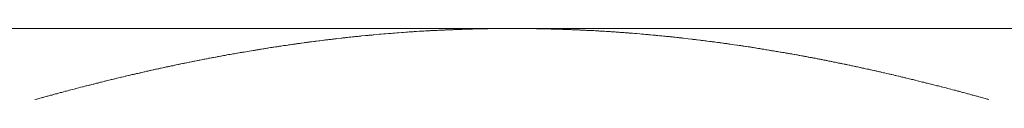
# Model space of a CAD drawing. Extents: x 1125 to 1965, y 768 to 1956.
# Drawn here: x 1561 to 1573, y 1285 to 1286 of the extents above; entities that cross this region are included whole.
import ezdxf

# ---------------------------------------------------------------- set-up
doc = ezdxf.new("R2010")
doc.units = 0
doc.header["$LTSCALE"] = 10
doc.header["$MEASUREMENT"] = 0
doc.layers.add('細線', color=7, linetype='CONTINUOUS', lineweight=9)

msp = doc.modelspace()

# ---------------------------------------------------------------- linework, layer by layer
at = {"layer": '細線'}
for p, q in [((1577.489, 1285.77), (1556.49, 1285.77)), ((1566.045, 1285.745), (1566.025, 1285.744)), ((1566.055, 1285.746), (1566.045, 1285.745)), ((1566.065, 1285.746), (1566.055, 1285.746)), ((1566.075, 1285.747), (1566.065, 1285.746)), ((1566.095, 1285.748), (1566.075, 1285.747)), ((1566.105, 1285.748), (1566.095, 1285.748)), ((1566.115, 1285.749), (1566.105, 1285.748)), ((1566.125, 1285.749), (1566.115, 1285.749)), ((1566.145, 1285.75), (1566.125, 1285.749)), ((1566.155, 1285.751), (1566.145, 1285.75)), ((1566.165, 1285.751), (1566.155, 1285.751)), ((1566.175, 1285.752), (1566.165, 1285.751)), ((1566.185, 1285.752), (1566.175, 1285.752)), ((1566.205, 1285.753), (1566.185, 1285.752)), ((1566.215, 1285.753), (1566.205, 1285.753)), ((1566.225, 1285.754), (1566.215, 1285.753)), ((1566.235, 1285.754), (1566.225, 1285.754)), ((1566.255, 1285.755), (1566.235, 1285.754)), ((1566.265, 1285.755), (1566.255, 1285.755)), ((1566.275, 1285.756), (1566.265, 1285.755)), ((1566.285, 1285.756), (1566.275, 1285.756)), ((1566.305, 1285.757), (1566.285, 1285.756)), ((1566.315, 1285.757), (1566.305, 1285.757)), ((1566.325, 1285.758), (1566.315, 1285.757)), ((1566.345, 1285.758), (1566.325, 1285.758)), ((1566.365, 1285.759), (1566.345, 1285.758)), ((1566.375, 1285.759), (1566.365, 1285.759)), ((1566.385, 1285.76), (1566.375, 1285.759)), ((1566.395, 1285.76), (1566.385, 1285.76)), ((1566.415, 1285.761), (1566.395, 1285.76)), ((1566.435, 1285.761), (1566.415, 1285.761)), ((1566.445, 1285.762), (1566.435, 1285.761)), ((1566.475, 1285.762), (1566.445, 1285.762)), ((1566.485, 1285.763), (1566.475, 1285.762)), ((1566.505, 1285.763), (1566.485, 1285.763)), ((1566.525, 1285.764), (1566.505, 1285.763)), ((1566.545, 1285.764), (1566.525, 1285.764)), ((1566.555, 1285.765), (1566.545, 1285.764)), ((1566.595, 1285.765), (1566.555, 1285.765)), ((1566.605, 1285.766), (1566.595, 1285.765)), ((1566.645, 1285.766), (1566.605, 1285.766)), ((1566.655, 1285.767), (1566.645, 1285.766)), ((1566.695, 1285.767), (1566.655, 1285.767)), ((1566.705, 1285.768), (1566.695, 1285.767)), ((1566.765, 1285.768), (1566.705, 1285.768)), ((1566.775, 1285.769), (1566.765, 1285.768)), ((1566.895, 1285.769), (1566.775, 1285.769)), ((1566.905, 1285.77), (1566.895, 1285.769)), ((1567.075, 1285.77), (1566.905, 1285.77)), ((1567.085, 1285.769), (1567.075, 1285.77)), ((1567.195, 1285.769), (1567.085, 1285.769)), ((1567.215, 1285.768), (1567.195, 1285.769)), ((1567.275, 1285.768), (1567.215, 1285.768)), ((1567.285, 1285.767), (1567.275, 1285.768)), ((1567.325, 1285.767), (1567.285, 1285.767)), ((1567.335, 1285.766), (1567.325, 1285.767)), ((1567.375, 1285.766), (1567.335, 1285.766)), ((1567.385, 1285.765), (1567.375, 1285.766)), ((1567.415, 1285.765), (1567.385, 1285.765)), ((1567.435, 1285.764), (1567.415, 1285.765)), ((1567.455, 1285.764), (1567.435, 1285.764)), ((1567.465, 1285.763), (1567.455, 1285.764)), ((1567.495, 1285.763), (1567.465, 1285.763)), ((1567.505, 1285.762), (1567.495, 1285.763)), ((1567.535, 1285.762), (1567.505, 1285.762)), ((1567.545, 1285.761), (1567.535, 1285.762)), ((1567.565, 1285.761), (1567.545, 1285.761)), ((1567.575, 1285.76), (1567.565, 1285.761)), ((1567.595, 1285.76), (1567.575, 1285.76)), ((1567.605, 1285.759), (1567.595, 1285.76)), ((1567.615, 1285.759), (1567.605, 1285.759)), ((1567.625, 1285.758), (1567.615, 1285.759)), ((1567.655, 1285.758), (1567.625, 1285.758)), ((1567.665, 1285.757), (1567.655, 1285.758)), ((1567.675, 1285.757), (1567.665, 1285.757)), ((1567.685, 1285.756), (1567.675, 1285.757)), ((1567.705, 1285.756), (1567.685, 1285.756)), ((1567.715, 1285.755), (1567.705, 1285.756)), ((1567.725, 1285.755), (1567.715, 1285.755)), ((1567.735, 1285.754), (1567.725, 1285.755)), ((1567.755, 1285.754), (1567.735, 1285.754)), ((1567.765, 1285.753), (1567.755, 1285.754)), ((1567.775, 1285.753), (1567.765, 1285.753)), ((1567.785, 1285.752), (1567.775, 1285.753)), ((1567.805, 1285.752), (1567.785, 1285.752)), ((1567.815, 1285.751), (1567.805, 1285.752)), ((1567.825, 1285.751), (1567.815, 1285.751)), ((1567.845, 1285.749), (1567.825, 1285.751)), ((1567.865, 1285.749), (1567.845, 1285.749)), ((1567.875, 1285.748), (1567.865, 1285.749)), ((1567.885, 1285.748), (1567.875, 1285.748)), ((1567.895, 1285.747), (1567.885, 1285.748)), ((1567.915, 1285.746), (1567.895, 1285.747)), ((1567.925, 1285.746), (1567.915, 1285.746)), ((1567.945, 1285.744), (1567.925, 1285.746)), ((1564.685, 1285.625), (1564.645, 1285.621)), ((1564.695, 1285.627), (1564.685, 1285.625)), ((1564.705, 1285.628), (1564.695, 1285.627)), ((1564.715, 1285.63), (1564.705, 1285.628)), ((1564.735, 1285.631), (1564.715, 1285.63)), ((1564.745, 1285.633), (1564.735, 1285.631)), ((1564.755, 1285.634), (1564.745, 1285.633)), ((1564.765, 1285.636), (1564.755, 1285.634)), ((1564.785, 1285.637), (1564.765, 1285.636)), ((1564.795, 1285.638), (1564.785, 1285.637)), ((1564.805, 1285.64), (1564.795, 1285.638)), ((1564.815, 1285.641), (1564.805, 1285.64)), ((1564.825, 1285.643), (1564.815, 1285.641)), ((1564.845, 1285.644), (1564.825, 1285.643)), ((1564.855, 1285.646), (1564.845, 1285.644)), ((1564.905, 1285.651), (1564.855, 1285.646)), ((1564.915, 1285.653), (1564.905, 1285.651)), ((1564.925, 1285.654), (1564.915, 1285.653)), ((1564.955, 1285.657), (1564.925, 1285.654)), ((1564.965, 1285.658), (1564.955, 1285.657)), ((1564.975, 1285.659), (1564.965, 1285.658)), ((1564.985, 1285.661), (1564.975, 1285.659)), ((1565.005, 1285.662), (1564.985, 1285.661)), ((1565.015, 1285.663), (1565.005, 1285.662)), ((1565.025, 1285.665), (1565.015, 1285.663)), ((1565.045, 1285.667), (1565.025, 1285.665)), ((1565.065, 1285.668), (1565.045, 1285.667)), ((1565.075, 1285.67), (1565.065, 1285.668)), ((1565.095, 1285.672), (1565.075, 1285.67)), ((1565.115, 1285.673), (1565.095, 1285.672)), ((1565.125, 1285.675), (1565.115, 1285.673)), ((1565.135, 1285.676), (1565.125, 1285.675)), ((1565.145, 1285.677), (1565.135, 1285.676)), ((1565.155, 1285.678), (1565.145, 1285.677)), ((1565.205, 1285.683), (1565.155, 1285.678)), ((1565.225, 1285.684), (1565.205, 1285.683)), ((1565.235, 1285.685), (1565.225, 1285.684)), ((1565.245, 1285.687), (1565.235, 1285.685)), ((1565.265, 1285.689), (1565.245, 1285.687)), ((1565.285, 1285.69), (1565.265, 1285.689)), ((1565.295, 1285.691), (1565.285, 1285.69)), ((1565.305, 1285.692), (1565.295, 1285.691)), ((1565.375, 1285.699), (1565.305, 1285.692)), ((1565.395, 1285.7), (1565.375, 1285.699)), ((1565.425, 1285.703), (1565.395, 1285.7)), ((1565.445, 1285.704), (1565.425, 1285.703)), ((1565.485, 1285.708), (1565.445, 1285.704)), ((1565.505, 1285.709), (1565.485, 1285.708)), ((1565.515, 1285.71), (1565.505, 1285.709)), ((1565.535, 1285.712), (1565.515, 1285.71)), ((1565.555, 1285.713), (1565.535, 1285.712)), ((1565.585, 1285.716), (1565.555, 1285.713)), ((1565.605, 1285.717), (1565.585, 1285.716)), ((1565.645, 1285.721), (1565.605, 1285.717)), ((1565.665, 1285.721), (1565.645, 1285.721)), ((1565.695, 1285.724), (1565.665, 1285.721)), ((1565.715, 1285.725), (1565.695, 1285.724)), ((1565.735, 1285.727), (1565.715, 1285.725)), ((1565.745, 1285.727), (1565.735, 1285.727)), ((1565.755, 1285.728), (1565.745, 1285.727)), ((1565.775, 1285.729), (1565.755, 1285.728)), ((1565.785, 1285.73), (1565.775, 1285.729)), ((1565.795, 1285.731), (1565.785, 1285.73)), ((1565.805, 1285.732), (1565.795, 1285.731)), ((1565.825, 1285.732), (1565.805, 1285.732)), ((1565.855, 1285.735), (1565.825, 1285.732)), ((1565.875, 1285.735), (1565.855, 1285.735)), ((1565.905, 1285.738), (1565.875, 1285.735)), ((1565.915, 1285.738), (1565.905, 1285.738)), ((1565.935, 1285.739), (1565.915, 1285.738)), ((1565.945, 1285.74), (1565.935, 1285.739)), ((1565.955, 1285.74), (1565.945, 1285.74)), ((1565.965, 1285.741), (1565.955, 1285.74)), ((1565.985, 1285.742), (1565.965, 1285.741)), ((1565.995, 1285.743), (1565.985, 1285.742)), ((1566.005, 1285.743), (1565.995, 1285.743)), ((1566.015, 1285.744), (1566.005, 1285.743)), ((1566.025, 1285.744), (1566.015, 1285.744)), ((1567.965, 1285.744), (1567.945, 1285.744)), ((1567.975, 1285.743), (1567.965, 1285.744)), ((1567.985, 1285.743), (1567.975, 1285.743)), ((1568.005, 1285.741), (1567.985, 1285.743)), ((1568.025, 1285.74), (1568.005, 1285.741)), ((1568.035, 1285.74), (1568.025, 1285.74)), ((1568.045, 1285.739), (1568.035, 1285.74)), ((1568.055, 1285.738), (1568.045, 1285.739)), ((1568.075, 1285.738), (1568.055, 1285.738)), ((1568.105, 1285.735), (1568.075, 1285.738)), ((1568.115, 1285.735), (1568.105, 1285.735)), ((1568.135, 1285.734), (1568.115, 1285.735)), ((1568.155, 1285.732), (1568.135, 1285.734)), ((1568.165, 1285.732), (1568.155, 1285.732)), ((1568.185, 1285.731), (1568.165, 1285.732)), ((1568.195, 1285.73), (1568.185, 1285.731)), ((1568.215, 1285.728), (1568.195, 1285.73)), ((1568.235, 1285.727), (1568.215, 1285.728)), ((1568.245, 1285.727), (1568.235, 1285.727)), ((1568.255, 1285.726), (1568.245, 1285.727)), ((1568.265, 1285.725), (1568.255, 1285.726)), ((1568.275, 1285.724), (1568.265, 1285.725)), ((1568.295, 1285.723), (1568.275, 1285.724)), ((1568.305, 1285.722), (1568.295, 1285.723)), ((1568.315, 1285.721), (1568.305, 1285.722)), ((1568.325, 1285.721), (1568.315, 1285.721)), ((1568.345, 1285.72), (1568.325, 1285.721)), ((1568.355, 1285.719), (1568.345, 1285.72)), ((1568.365, 1285.718), (1568.355, 1285.719)), ((1568.385, 1285.716), (1568.365, 1285.718)), ((1568.405, 1285.715), (1568.385, 1285.716)), ((1568.415, 1285.714), (1568.405, 1285.715)), ((1568.425, 1285.713), (1568.415, 1285.714)), ((1568.435, 1285.712), (1568.425, 1285.713)), ((1568.455, 1285.711), (1568.435, 1285.712)), ((1568.485, 1285.708), (1568.455, 1285.711)), ((1568.505, 1285.707), (1568.485, 1285.708)), ((1568.545, 1285.703), (1568.505, 1285.707)), ((1568.565, 1285.702), (1568.545, 1285.703)), ((1568.595, 1285.699), (1568.565, 1285.702)), ((1568.615, 1285.698), (1568.595, 1285.699)), ((1568.645, 1285.695), (1568.615, 1285.698)), ((1568.655, 1285.693), (1568.645, 1285.695)), ((1568.675, 1285.692), (1568.655, 1285.693)), ((1568.705, 1285.689), (1568.675, 1285.692)), ((1568.725, 1285.688), (1568.705, 1285.689)), ((1568.735, 1285.687), (1568.725, 1285.688)), ((1568.745, 1285.685), (1568.735, 1285.687)), ((1568.765, 1285.683), (1568.745, 1285.685)), ((1568.785, 1285.682), (1568.765, 1285.683)), ((1568.795, 1285.681), (1568.785, 1285.682)), ((1568.805, 1285.68), (1568.795, 1285.681)), ((1568.815, 1285.678), (1568.805, 1285.68)), ((1568.835, 1285.677), (1568.815, 1285.678)), ((1568.845, 1285.676), (1568.835, 1285.677)), ((1568.855, 1285.675), (1568.845, 1285.676)), ((1568.865, 1285.673), (1568.855, 1285.675)), ((1568.875, 1285.672), (1568.865, 1285.673)), ((1568.895, 1285.671), (1568.875, 1285.672)), ((1568.905, 1285.67), (1568.895, 1285.671)), ((1568.915, 1285.668), (1568.905, 1285.67)), ((1568.925, 1285.667), (1568.915, 1285.668)), ((1568.945, 1285.666), (1568.925, 1285.667)), ((1568.955, 1285.665), (1568.945, 1285.666)), ((1568.965, 1285.663), (1568.955, 1285.665)), ((1568.975, 1285.662), (1568.965, 1285.663)), ((1568.995, 1285.661), (1568.975, 1285.662)), ((1569.005, 1285.659), (1568.995, 1285.661)), ((1569.015, 1285.658), (1569.005, 1285.659)), ((1569.025, 1285.657), (1569.015, 1285.658)), ((1569.035, 1285.655), (1569.025, 1285.657)), ((1569.055, 1285.654), (1569.035, 1285.655)), ((1569.065, 1285.653), (1569.055, 1285.654)), ((1569.075, 1285.651), (1569.065, 1285.653)), ((1569.125, 1285.646), (1569.075, 1285.651)), ((1569.135, 1285.644), (1569.125, 1285.646)), ((1569.175, 1285.64), (1569.135, 1285.644)), ((1569.185, 1285.638), (1569.175, 1285.64)), ((1569.195, 1285.637), (1569.185, 1285.638)), ((1569.215, 1285.636), (1569.195, 1285.637)), ((1569.225, 1285.634), (1569.215, 1285.636)), ((1569.235, 1285.633), (1569.225, 1285.634)), ((1569.245, 1285.631), (1569.235, 1285.633)), ((1569.275, 1285.628), (1569.245, 1285.631)), ((1569.285, 1285.627), (1569.275, 1285.628)), ((1569.295, 1285.625), (1569.285, 1285.627)), ((1569.305, 1285.624), (1569.295, 1285.625)), ((1563.855, 1285.505), (1563.845, 1285.503)), ((1563.865, 1285.507), (1563.855, 1285.505)), ((1563.875, 1285.509), (1563.865, 1285.507)), ((1563.895, 1285.511), (1563.875, 1285.509)), ((1563.905, 1285.513), (1563.895, 1285.511)), ((1563.915, 1285.515), (1563.905, 1285.513)), ((1563.925, 1285.517), (1563.915, 1285.515)), ((1563.935, 1285.519), (1563.925, 1285.517)), ((1563.955, 1285.521), (1563.935, 1285.519)), ((1563.965, 1285.523), (1563.955, 1285.521)), ((1563.975, 1285.525), (1563.965, 1285.523)), ((1563.985, 1285.527), (1563.975, 1285.525)), ((1564.005, 1285.529), (1563.985, 1285.527)), ((1564.015, 1285.531), (1564.005, 1285.529)), ((1564.025, 1285.533), (1564.015, 1285.531)), ((1564.045, 1285.537), (1564.025, 1285.533)), ((1564.065, 1285.538), (1564.045, 1285.537)), ((1564.075, 1285.54), (1564.065, 1285.538)), ((1564.085, 1285.542), (1564.075, 1285.54)), ((1564.105, 1285.546), (1564.085, 1285.542)), ((1564.125, 1285.548), (1564.105, 1285.546)), ((1564.135, 1285.55), (1564.125, 1285.548)), ((1564.145, 1285.551), (1564.135, 1285.55)), ((1564.155, 1285.553), (1564.145, 1285.551)), ((1564.175, 1285.555), (1564.155, 1285.553)), ((1564.205, 1285.561), (1564.175, 1285.555)), ((1564.235, 1285.564), (1564.205, 1285.561)), ((1564.255, 1285.568), (1564.235, 1285.564)), ((1564.265, 1285.569), (1564.255, 1285.568)), ((1564.285, 1285.571), (1564.265, 1285.569)), ((1564.305, 1285.575), (1564.285, 1285.571)), ((1564.315, 1285.576), (1564.305, 1285.575)), ((1564.325, 1285.578), (1564.315, 1285.576)), ((1564.345, 1285.58), (1564.325, 1285.578)), ((1564.355, 1285.582), (1564.345, 1285.58)), ((1564.365, 1285.583), (1564.355, 1285.582)), ((1564.375, 1285.585), (1564.365, 1285.583)), ((1564.385, 1285.587), (1564.375, 1285.585)), ((1564.405, 1285.588), (1564.385, 1285.587)), ((1564.415, 1285.59), (1564.405, 1285.588)), ((1564.425, 1285.592), (1564.415, 1285.59)), ((1564.455, 1285.595), (1564.425, 1285.592)), ((1564.465, 1285.597), (1564.455, 1285.595)), ((1564.475, 1285.598), (1564.465, 1285.597)), ((1564.485, 1285.6), (1564.475, 1285.598)), ((1564.495, 1285.602), (1564.485, 1285.6)), ((1564.515, 1285.603), (1564.495, 1285.602)), ((1564.525, 1285.605), (1564.515, 1285.603)), ((1564.535, 1285.606), (1564.525, 1285.605)), ((1564.545, 1285.608), (1564.535, 1285.606)), ((1564.575, 1285.611), (1564.545, 1285.608)), ((1564.585, 1285.613), (1564.575, 1285.611)), ((1564.595, 1285.614), (1564.585, 1285.613)), ((1564.605, 1285.616), (1564.595, 1285.614)), ((1564.635, 1285.619), (1564.605, 1285.616)), ((1564.645, 1285.621), (1564.635, 1285.619)), ((1569.315, 1285.622), (1569.305, 1285.624)), ((1569.335, 1285.621), (1569.315, 1285.622)), ((1569.345, 1285.619), (1569.335, 1285.621)), ((1569.355, 1285.618), (1569.345, 1285.619)), ((1569.365, 1285.616), (1569.355, 1285.618)), ((1569.395, 1285.613), (1569.365, 1285.616)), ((1569.405, 1285.611), (1569.395, 1285.613)), ((1569.415, 1285.61), (1569.405, 1285.611)), ((1569.425, 1285.608), (1569.415, 1285.61)), ((1569.455, 1285.605), (1569.425, 1285.608)), ((1569.465, 1285.603), (1569.455, 1285.605)), ((1569.495, 1285.6), (1569.465, 1285.603)), ((1569.505, 1285.598), (1569.495, 1285.6)), ((1569.515, 1285.597), (1569.505, 1285.598)), ((1569.525, 1285.595), (1569.515, 1285.597)), ((1569.535, 1285.593), (1569.525, 1285.595)), ((1569.555, 1285.592), (1569.535, 1285.593)), ((1569.565, 1285.59), (1569.555, 1285.592)), ((1569.575, 1285.588), (1569.565, 1285.59)), ((1569.605, 1285.585), (1569.575, 1285.588)), ((1569.615, 1285.583), (1569.605, 1285.585)), ((1569.625, 1285.582), (1569.615, 1285.583)), ((1569.635, 1285.58), (1569.625, 1285.582)), ((1569.645, 1285.578), (1569.635, 1285.58)), ((1569.675, 1285.575), (1569.645, 1285.578)), ((1569.695, 1285.571), (1569.675, 1285.575)), ((1569.725, 1285.568), (1569.695, 1285.571)), ((1569.735, 1285.566), (1569.725, 1285.568)), ((1569.755, 1285.562), (1569.735, 1285.566)), ((1569.775, 1285.561), (1569.755, 1285.562)), ((1569.785, 1285.559), (1569.775, 1285.561)), ((1569.795, 1285.557), (1569.785, 1285.559)), ((1569.805, 1285.555), (1569.795, 1285.557)), ((1569.815, 1285.553), (1569.805, 1285.555)), ((1569.835, 1285.551), (1569.815, 1285.553)), ((1569.845, 1285.55), (1569.835, 1285.551)), ((1569.865, 1285.546), (1569.845, 1285.55)), ((1569.885, 1285.544), (1569.865, 1285.546)), ((1569.895, 1285.542), (1569.885, 1285.544)), ((1569.905, 1285.54), (1569.895, 1285.542)), ((1569.915, 1285.538), (1569.905, 1285.54)), ((1569.925, 1285.537), (1569.915, 1285.538)), ((1569.945, 1285.535), (1569.925, 1285.537)), ((1569.955, 1285.533), (1569.945, 1285.535)), ((1569.965, 1285.531), (1569.955, 1285.533)), ((1569.985, 1285.527), (1569.965, 1285.531)), ((1570.005, 1285.525), (1569.985, 1285.527)), ((1570.015, 1285.523), (1570.005, 1285.525)), ((1570.025, 1285.521), (1570.015, 1285.523)), ((1570.035, 1285.519), (1570.025, 1285.521)), ((1570.055, 1285.517), (1570.035, 1285.519)), ((1570.075, 1285.513), (1570.055, 1285.517)), ((1570.085, 1285.511), (1570.075, 1285.513)), ((1570.095, 1285.509), (1570.085, 1285.511)), ((1570.115, 1285.507), (1570.095, 1285.509)), ((1570.125, 1285.505), (1570.115, 1285.507)), ((1570.135, 1285.503), (1570.125, 1285.505)), ((1563.185, 1285.385), (1563.175, 1285.383)), ((1563.205, 1285.387), (1563.185, 1285.385)), ((1563.215, 1285.39), (1563.205, 1285.387)), ((1563.235, 1285.394), (1563.215, 1285.39)), ((1563.245, 1285.397), (1563.235, 1285.394)), ((1563.265, 1285.399), (1563.245, 1285.397)), ((1563.275, 1285.401), (1563.265, 1285.399)), ((1563.285, 1285.404), (1563.275, 1285.401)), ((1563.295, 1285.406), (1563.285, 1285.404)), ((1563.305, 1285.408), (1563.295, 1285.406)), ((1563.325, 1285.411), (1563.305, 1285.408)), ((1563.335, 1285.413), (1563.325, 1285.411)), ((1563.345, 1285.415), (1563.335, 1285.413)), ((1563.355, 1285.417), (1563.345, 1285.415)), ((1563.375, 1285.42), (1563.355, 1285.417)), ((1563.385, 1285.422), (1563.375, 1285.42)), ((1563.395, 1285.424), (1563.385, 1285.422)), ((1563.405, 1285.427), (1563.395, 1285.424)), ((1563.415, 1285.429), (1563.405, 1285.427)), ((1563.435, 1285.431), (1563.415, 1285.429)), ((1563.445, 1285.433), (1563.435, 1285.431)), ((1563.455, 1285.436), (1563.445, 1285.433)), ((1563.475, 1285.44), (1563.455, 1285.436)), ((1563.495, 1285.442), (1563.475, 1285.44)), ((1563.505, 1285.444), (1563.495, 1285.442)), ((1563.515, 1285.447), (1563.505, 1285.444)), ((1563.535, 1285.451), (1563.515, 1285.447)), ((1563.555, 1285.453), (1563.535, 1285.451)), ((1563.575, 1285.457), (1563.555, 1285.453)), ((1563.585, 1285.46), (1563.575, 1285.457)), ((1563.605, 1285.462), (1563.585, 1285.46)), ((1563.635, 1285.468), (1563.605, 1285.462)), ((1563.645, 1285.47), (1563.635, 1285.468)), ((1563.665, 1285.472), (1563.645, 1285.47)), ((1563.675, 1285.475), (1563.665, 1285.472)), ((1563.685, 1285.477), (1563.675, 1285.475)), ((1563.695, 1285.479), (1563.685, 1285.477)), ((1563.705, 1285.481), (1563.695, 1285.479)), ((1563.725, 1285.483), (1563.705, 1285.481)), ((1563.765, 1285.491), (1563.725, 1285.483)), ((1563.785, 1285.493), (1563.765, 1285.491)), ((1563.815, 1285.499), (1563.785, 1285.493)), ((1563.835, 1285.501), (1563.815, 1285.499)), ((1563.845, 1285.503), (1563.835, 1285.501)), ((1570.145, 1285.501), (1570.135, 1285.503)), ((1570.155, 1285.499), (1570.145, 1285.501)), ((1570.175, 1285.497), (1570.155, 1285.499)), ((1570.185, 1285.495), (1570.175, 1285.497)), ((1570.195, 1285.493), (1570.185, 1285.495)), ((1570.205, 1285.491), (1570.195, 1285.493)), ((1570.225, 1285.489), (1570.205, 1285.491)), ((1570.235, 1285.487), (1570.225, 1285.489)), ((1570.255, 1285.483), (1570.235, 1285.487)), ((1570.265, 1285.481), (1570.255, 1285.483)), ((1570.285, 1285.479), (1570.265, 1285.481)), ((1570.295, 1285.477), (1570.285, 1285.479)), ((1570.305, 1285.475), (1570.295, 1285.477)), ((1570.315, 1285.472), (1570.305, 1285.475)), ((1570.325, 1285.47), (1570.315, 1285.472)), ((1570.345, 1285.468), (1570.325, 1285.47)), ((1570.355, 1285.466), (1570.345, 1285.468)), ((1570.365, 1285.464), (1570.355, 1285.466)), ((1570.375, 1285.462), (1570.365, 1285.464)), ((1570.395, 1285.46), (1570.375, 1285.462)), ((1570.405, 1285.457), (1570.395, 1285.46)), ((1570.425, 1285.453), (1570.405, 1285.457)), ((1570.435, 1285.451), (1570.425, 1285.453)), ((1570.455, 1285.449), (1570.435, 1285.451)), ((1570.465, 1285.447), (1570.455, 1285.449)), ((1570.475, 1285.444), (1570.465, 1285.447)), ((1570.485, 1285.442), (1570.475, 1285.444)), ((1570.495, 1285.44), (1570.485, 1285.442)), ((1570.515, 1285.438), (1570.495, 1285.44)), ((1570.525, 1285.436), (1570.515, 1285.438)), ((1570.535, 1285.433), (1570.525, 1285.436)), ((1570.545, 1285.431), (1570.535, 1285.433)), ((1570.555, 1285.429), (1570.545, 1285.431)), ((1570.575, 1285.427), (1570.555, 1285.429)), ((1570.585, 1285.424), (1570.575, 1285.427)), ((1570.595, 1285.422), (1570.585, 1285.424)), ((1570.605, 1285.42), (1570.595, 1285.422)), ((1570.615, 1285.417), (1570.605, 1285.42)), ((1570.635, 1285.415), (1570.615, 1285.417)), ((1570.645, 1285.413), (1570.635, 1285.415)), ((1570.655, 1285.411), (1570.645, 1285.413)), ((1570.665, 1285.408), (1570.655, 1285.411)), ((1570.685, 1285.406), (1570.665, 1285.408)), ((1570.695, 1285.404), (1570.685, 1285.406)), ((1570.705, 1285.401), (1570.695, 1285.404)), ((1570.715, 1285.399), (1570.705, 1285.401)), ((1570.725, 1285.397), (1570.715, 1285.399)), ((1570.745, 1285.394), (1570.725, 1285.397)), ((1570.755, 1285.392), (1570.745, 1285.394)), ((1570.765, 1285.39), (1570.755, 1285.392)), ((1570.775, 1285.387), (1570.765, 1285.39)), ((1570.785, 1285.385), (1570.775, 1285.387)), ((1570.805, 1285.383), (1570.785, 1285.385)), ((1562.625, 1285.267), (1562.615, 1285.264)), ((1562.635, 1285.269), (1562.625, 1285.267)), ((1562.645, 1285.272), (1562.635, 1285.269)), ((1562.655, 1285.274), (1562.645, 1285.272)), ((1562.675, 1285.277), (1562.655, 1285.274)), ((1562.685, 1285.28), (1562.675, 1285.277)), ((1562.695, 1285.282), (1562.685, 1285.28)), ((1562.705, 1285.285), (1562.695, 1285.282)), ((1562.715, 1285.288), (1562.705, 1285.285)), ((1562.735, 1285.29), (1562.715, 1285.288)), ((1562.745, 1285.293), (1562.735, 1285.29)), ((1562.755, 1285.295), (1562.745, 1285.293)), ((1562.765, 1285.298), (1562.755, 1285.295)), ((1562.775, 1285.301), (1562.765, 1285.298)), ((1562.795, 1285.303), (1562.775, 1285.301)), ((1562.805, 1285.306), (1562.795, 1285.303)), ((1562.815, 1285.308), (1562.805, 1285.306)), ((1562.825, 1285.311), (1562.815, 1285.308)), ((1562.835, 1285.313), (1562.825, 1285.311)), ((1562.855, 1285.316), (1562.835, 1285.313)), ((1562.865, 1285.319), (1562.855, 1285.316)), ((1562.875, 1285.321), (1562.865, 1285.319)), ((1562.885, 1285.324), (1562.875, 1285.321)), ((1562.895, 1285.326), (1562.885, 1285.324)), ((1562.915, 1285.329), (1562.895, 1285.326)), ((1562.925, 1285.331), (1562.915, 1285.329)), ((1562.935, 1285.334), (1562.925, 1285.331)), ((1562.945, 1285.336), (1562.935, 1285.334)), ((1562.955, 1285.339), (1562.945, 1285.336)), ((1562.975, 1285.341), (1562.955, 1285.339)), ((1562.985, 1285.344), (1562.975, 1285.341)), ((1562.995, 1285.346), (1562.985, 1285.344)), ((1563.005, 1285.349), (1562.995, 1285.346)), ((1563.025, 1285.351), (1563.005, 1285.349)), ((1563.035, 1285.354), (1563.025, 1285.351)), ((1563.055, 1285.358), (1563.035, 1285.354)), ((1563.065, 1285.361), (1563.055, 1285.358)), ((1563.085, 1285.363), (1563.065, 1285.361)), ((1563.095, 1285.366), (1563.085, 1285.363)), ((1563.105, 1285.368), (1563.095, 1285.366)), ((1563.115, 1285.371), (1563.105, 1285.368)), ((1563.125, 1285.373), (1563.115, 1285.371)), ((1563.145, 1285.375), (1563.125, 1285.373)), ((1563.155, 1285.378), (1563.145, 1285.375)), ((1563.165, 1285.38), (1563.155, 1285.378)), ((1563.175, 1285.383), (1563.165, 1285.38)), ((1570.815, 1285.38), (1570.805, 1285.383)), ((1570.825, 1285.378), (1570.815, 1285.38)), ((1570.835, 1285.375), (1570.825, 1285.378)), ((1570.845, 1285.373), (1570.835, 1285.375)), ((1570.865, 1285.371), (1570.845, 1285.373)), ((1570.875, 1285.368), (1570.865, 1285.371)), ((1570.885, 1285.366), (1570.875, 1285.368)), ((1570.895, 1285.363), (1570.885, 1285.366)), ((1570.905, 1285.361), (1570.895, 1285.363)), ((1570.925, 1285.358), (1570.905, 1285.361)), ((1570.945, 1285.354), (1570.925, 1285.358)), ((1570.955, 1285.351), (1570.945, 1285.354)), ((1570.965, 1285.349), (1570.955, 1285.351)), ((1570.985, 1285.346), (1570.965, 1285.349)), ((1570.995, 1285.344), (1570.985, 1285.346)), ((1571.005, 1285.341), (1570.995, 1285.344)), ((1571.015, 1285.339), (1571.005, 1285.341)), ((1571.035, 1285.336), (1571.015, 1285.339)), ((1571.045, 1285.334), (1571.035, 1285.336)), ((1571.055, 1285.331), (1571.045, 1285.334)), ((1571.065, 1285.329), (1571.055, 1285.331)), ((1571.075, 1285.326), (1571.065, 1285.329)), ((1571.095, 1285.324), (1571.075, 1285.326)), ((1571.105, 1285.321), (1571.095, 1285.324)), ((1571.115, 1285.319), (1571.105, 1285.321)), ((1571.125, 1285.316), (1571.115, 1285.319)), ((1571.135, 1285.313), (1571.125, 1285.316)), ((1571.155, 1285.311), (1571.135, 1285.313)), ((1571.165, 1285.308), (1571.155, 1285.311)), ((1571.175, 1285.306), (1571.165, 1285.308)), ((1571.185, 1285.303), (1571.175, 1285.306)), ((1571.195, 1285.301), (1571.185, 1285.303)), ((1571.215, 1285.298), (1571.195, 1285.301)), ((1571.225, 1285.295), (1571.215, 1285.298)), ((1571.235, 1285.293), (1571.225, 1285.295)), ((1571.245, 1285.29), (1571.235, 1285.293)), ((1571.255, 1285.288), (1571.245, 1285.29)), ((1571.275, 1285.285), (1571.255, 1285.288)), ((1571.285, 1285.282), (1571.275, 1285.285)), ((1571.295, 1285.28), (1571.285, 1285.282)), ((1571.315, 1285.274), (1571.295, 1285.28)), ((1571.335, 1285.272), (1571.315, 1285.274)), ((1571.345, 1285.269), (1571.335, 1285.272)), ((1571.355, 1285.267), (1571.345, 1285.269)), ((1571.365, 1285.264), (1571.355, 1285.267)), ((1562.105, 1285.147), (1562.095, 1285.144)), ((1562.115, 1285.15), (1562.105, 1285.147)), ((1562.135, 1285.152), (1562.115, 1285.15)), ((1562.145, 1285.155), (1562.135, 1285.152)), ((1562.155, 1285.158), (1562.145, 1285.155)), ((1562.165, 1285.161), (1562.155, 1285.158)), ((1562.175, 1285.164), (1562.165, 1285.161)), ((1562.195, 1285.167), (1562.175, 1285.164)), ((1562.215, 1285.173), (1562.195, 1285.167)), ((1562.225, 1285.175), (1562.215, 1285.173)), ((1562.235, 1285.178), (1562.225, 1285.175)), ((1562.255, 1285.181), (1562.235, 1285.178)), ((1562.275, 1285.187), (1562.255, 1285.181)), ((1562.285, 1285.19), (1562.275, 1285.187)), ((1562.295, 1285.193), (1562.285, 1285.19)), ((1562.315, 1285.195), (1562.295, 1285.193)), ((1562.325, 1285.198), (1562.315, 1285.195)), ((1562.335, 1285.201), (1562.325, 1285.198)), ((1562.345, 1285.204), (1562.335, 1285.201)), ((1562.355, 1285.207), (1562.345, 1285.204)), ((1562.375, 1285.209), (1562.355, 1285.207)), ((1562.385, 1285.212), (1562.375, 1285.209)), ((1562.395, 1285.215), (1562.385, 1285.212)), ((1562.405, 1285.218), (1562.395, 1285.215)), ((1562.415, 1285.22), (1562.405, 1285.218)), ((1562.435, 1285.223), (1562.415, 1285.22)), ((1562.445, 1285.226), (1562.435, 1285.223)), ((1562.455, 1285.229), (1562.445, 1285.226)), ((1562.465, 1285.231), (1562.455, 1285.229)), ((1562.475, 1285.234), (1562.465, 1285.231)), ((1562.495, 1285.237), (1562.475, 1285.234)), ((1562.505, 1285.24), (1562.495, 1285.237)), ((1562.515, 1285.242), (1562.505, 1285.24)), ((1562.535, 1285.248), (1562.515, 1285.242)), ((1562.555, 1285.25), (1562.535, 1285.248)), ((1562.565, 1285.253), (1562.555, 1285.25)), ((1562.575, 1285.256), (1562.565, 1285.253)), ((1562.585, 1285.259), (1562.575, 1285.256)), ((1562.595, 1285.261), (1562.585, 1285.259)), ((1562.615, 1285.264), (1562.595, 1285.261)), ((1571.375, 1285.261), (1571.365, 1285.264)), ((1571.395, 1285.259), (1571.375, 1285.261)), ((1571.405, 1285.256), (1571.395, 1285.259)), ((1571.415, 1285.253), (1571.405, 1285.256)), ((1571.425, 1285.25), (1571.415, 1285.253)), ((1571.435, 1285.248), (1571.425, 1285.25)), ((1571.455, 1285.245), (1571.435, 1285.248)), ((1571.465, 1285.242), (1571.455, 1285.245)), ((1571.475, 1285.24), (1571.465, 1285.242)), ((1571.485, 1285.237), (1571.475, 1285.24)), ((1571.495, 1285.234), (1571.485, 1285.237)), ((1571.515, 1285.231), (1571.495, 1285.234)), ((1571.525, 1285.229), (1571.515, 1285.231)), ((1571.555, 1285.22), (1571.525, 1285.229)), ((1571.575, 1285.218), (1571.555, 1285.22)), ((1571.585, 1285.215), (1571.575, 1285.218)), ((1571.595, 1285.212), (1571.585, 1285.215)), ((1571.605, 1285.209), (1571.595, 1285.212)), ((1571.615, 1285.207), (1571.605, 1285.209)), ((1571.635, 1285.204), (1571.615, 1285.207)), ((1571.645, 1285.201), (1571.635, 1285.204)), ((1571.655, 1285.198), (1571.645, 1285.201)), ((1571.665, 1285.195), (1571.655, 1285.198)), ((1571.675, 1285.193), (1571.665, 1285.195)), ((1571.695, 1285.19), (1571.675, 1285.193)), ((1571.705, 1285.187), (1571.695, 1285.19)), ((1571.735, 1285.178), (1571.705, 1285.187)), ((1571.755, 1285.175), (1571.735, 1285.178)), ((1571.765, 1285.173), (1571.755, 1285.175)), ((1571.775, 1285.17), (1571.765, 1285.173)), ((1571.785, 1285.167), (1571.775, 1285.17)), ((1571.795, 1285.164), (1571.785, 1285.167)), ((1571.815, 1285.161), (1571.795, 1285.164)), ((1571.825, 1285.158), (1571.815, 1285.161)), ((1571.845, 1285.152), (1571.825, 1285.158)), ((1571.855, 1285.15), (1571.845, 1285.152)), ((1571.875, 1285.147), (1571.855, 1285.15)), ((1571.895, 1285.141), (1571.875, 1285.147)), ((1561.635, 1285.026), (1561.615, 1285.023)), ((1561.655, 1285.032), (1561.635, 1285.026)), ((1561.665, 1285.035), (1561.655, 1285.032)), ((1561.675, 1285.038), (1561.665, 1285.035)), ((1561.695, 1285.042), (1561.675, 1285.038)), ((1561.705, 1285.045), (1561.695, 1285.042)), ((1561.735, 1285.054), (1561.705, 1285.045)), ((1561.755, 1285.057), (1561.735, 1285.054)), ((1561.765, 1285.06), (1561.755, 1285.057)), ((1561.785, 1285.066), (1561.765, 1285.06)), ((1561.795, 1285.069), (1561.785, 1285.066)), ((1561.805, 1285.072), (1561.795, 1285.069)), ((1561.825, 1285.075), (1561.805, 1285.072)), ((1561.835, 1285.078), (1561.825, 1285.075)), ((1561.845, 1285.081), (1561.835, 1285.078)), ((1561.855, 1285.084), (1561.845, 1285.081)), ((1561.865, 1285.087), (1561.855, 1285.084)), ((1561.885, 1285.09), (1561.865, 1285.087)), ((1561.895, 1285.093), (1561.885, 1285.09)), ((1561.905, 1285.096), (1561.895, 1285.093)), ((1561.915, 1285.099), (1561.905, 1285.096)), ((1561.925, 1285.102), (1561.915, 1285.099)), ((1561.945, 1285.105), (1561.925, 1285.102)), ((1561.955, 1285.108), (1561.945, 1285.105)), ((1561.965, 1285.111), (1561.955, 1285.108)), ((1561.975, 1285.114), (1561.965, 1285.111)), ((1561.985, 1285.117), (1561.975, 1285.114)), ((1562.005, 1285.12), (1561.985, 1285.117)), ((1562.025, 1285.126), (1562.005, 1285.12)), ((1562.035, 1285.129), (1562.025, 1285.126)), ((1562.045, 1285.132), (1562.035, 1285.129)), ((1562.065, 1285.135), (1562.045, 1285.132)), ((1562.075, 1285.138), (1562.065, 1285.135)), ((1562.095, 1285.144), (1562.075, 1285.138)), ((1571.905, 1285.138), (1571.895, 1285.141)), ((1571.925, 1285.132), (1571.905, 1285.138)), ((1571.945, 1285.129), (1571.925, 1285.132)), ((1571.985, 1285.117), (1571.945, 1285.129)), ((1572.005, 1285.114), (1571.985, 1285.117)), ((1572.015, 1285.111), (1572.005, 1285.114)), ((1572.025, 1285.108), (1572.015, 1285.111)), ((1572.035, 1285.105), (1572.025, 1285.108)), ((1572.045, 1285.102), (1572.035, 1285.105)), ((1572.065, 1285.099), (1572.045, 1285.102)), ((1572.085, 1285.093), (1572.065, 1285.099)), ((1572.095, 1285.09), (1572.085, 1285.093)), ((1572.105, 1285.087), (1572.095, 1285.09)), ((1572.125, 1285.084), (1572.105, 1285.087)), ((1572.135, 1285.081), (1572.125, 1285.084)), ((1572.155, 1285.075), (1572.135, 1285.081)), ((1572.165, 1285.072), (1572.155, 1285.075)), ((1572.185, 1285.069), (1572.165, 1285.072)), ((1572.195, 1285.066), (1572.185, 1285.069)), ((1572.215, 1285.06), (1572.195, 1285.066)), ((1572.225, 1285.057), (1572.215, 1285.06)), ((1572.235, 1285.054), (1572.225, 1285.057)), ((1572.255, 1285.051), (1572.235, 1285.054)), ((1572.275, 1285.045), (1572.255, 1285.051)), ((1572.285, 1285.042), (1572.275, 1285.045)), ((1572.295, 1285.038), (1572.285, 1285.042)), ((1572.315, 1285.035), (1572.295, 1285.038)), ((1572.335, 1285.029), (1572.315, 1285.035)), ((1572.355, 1285.023), (1572.335, 1285.029)), ((1561.195, 1284.907), (1561.175, 1284.904)), ((1561.205, 1284.91), (1561.195, 1284.907)), ((1561.215, 1284.914), (1561.205, 1284.91)), ((1561.225, 1284.917), (1561.215, 1284.914)), ((1561.235, 1284.92), (1561.225, 1284.917)), ((1561.255, 1284.924), (1561.235, 1284.92)), ((1561.265, 1284.927), (1561.255, 1284.924)), ((1561.275, 1284.93), (1561.265, 1284.927)), ((1561.285, 1284.933), (1561.275, 1284.93)), ((1561.295, 1284.937), (1561.285, 1284.933)), ((1561.315, 1284.94), (1561.295, 1284.937)), ((1561.325, 1284.943), (1561.315, 1284.94)), ((1561.335, 1284.946), (1561.325, 1284.943)), ((1561.345, 1284.95), (1561.335, 1284.946)), ((1561.355, 1284.953), (1561.345, 1284.95)), ((1561.365, 1284.956), (1561.355, 1284.953)), ((1561.385, 1284.959), (1561.365, 1284.956)), ((1561.395, 1284.963), (1561.385, 1284.959)), ((1561.405, 1284.966), (1561.395, 1284.963)), ((1561.415, 1284.969), (1561.405, 1284.966)), ((1561.425, 1284.972), (1561.415, 1284.969)), ((1561.445, 1284.975), (1561.425, 1284.972)), ((1561.455, 1284.979), (1561.445, 1284.975)), ((1561.485, 1284.988), (1561.455, 1284.979)), ((1561.505, 1284.991), (1561.485, 1284.988)), ((1561.515, 1284.995), (1561.505, 1284.991)), ((1561.525, 1284.998), (1561.515, 1284.995)), ((1561.545, 1285.004), (1561.525, 1284.998)), ((1561.555, 1285.007), (1561.545, 1285.004)), ((1561.575, 1285.01), (1561.555, 1285.007)), ((1561.585, 1285.013), (1561.575, 1285.01)), ((1561.595, 1285.017), (1561.585, 1285.013)), ((1561.615, 1285.023), (1561.595, 1285.017)), ((1572.375, 1285.02), (1572.355, 1285.023)), ((1572.385, 1285.017), (1572.375, 1285.02)), ((1572.395, 1285.013), (1572.385, 1285.017)), ((1572.405, 1285.01), (1572.395, 1285.013)), ((1572.415, 1285.007), (1572.405, 1285.01)), ((1572.435, 1285.004), (1572.415, 1285.007)), ((1572.445, 1285.001), (1572.435, 1285.004)), ((1572.455, 1284.998), (1572.445, 1285.001)), ((1572.465, 1284.995), (1572.455, 1284.998)), ((1572.475, 1284.991), (1572.465, 1284.995)), ((1572.485, 1284.988), (1572.475, 1284.991)), ((1572.505, 1284.985), (1572.485, 1284.988)), ((1572.515, 1284.982), (1572.505, 1284.985)), ((1572.525, 1284.979), (1572.515, 1284.982)), ((1572.535, 1284.975), (1572.525, 1284.979)), ((1572.545, 1284.972), (1572.535, 1284.975)), ((1572.565, 1284.969), (1572.545, 1284.972)), ((1572.575, 1284.966), (1572.565, 1284.969)), ((1572.585, 1284.963), (1572.575, 1284.966)), ((1572.595, 1284.959), (1572.585, 1284.963)), ((1572.605, 1284.956), (1572.595, 1284.959)), ((1572.625, 1284.953), (1572.605, 1284.956)), ((1572.635, 1284.95), (1572.625, 1284.953)), ((1572.645, 1284.946), (1572.635, 1284.95)), ((1572.655, 1284.943), (1572.645, 1284.946)), ((1572.665, 1284.94), (1572.655, 1284.943)), ((1572.675, 1284.937), (1572.665, 1284.94)), ((1572.695, 1284.933), (1572.675, 1284.937)), ((1572.705, 1284.93), (1572.695, 1284.933)), ((1572.725, 1284.924), (1572.705, 1284.93)), ((1572.735, 1284.92), (1572.725, 1284.924)), ((1572.755, 1284.917), (1572.735, 1284.92)), ((1572.765, 1284.914), (1572.755, 1284.917)), ((1572.775, 1284.91), (1572.765, 1284.914)), ((1572.785, 1284.907), (1572.775, 1284.91)), ((1572.795, 1284.904), (1572.785, 1284.907))]:
    msp.add_line(p, q, dxfattribs=at)

doc.saveas('drawing.dxf')
